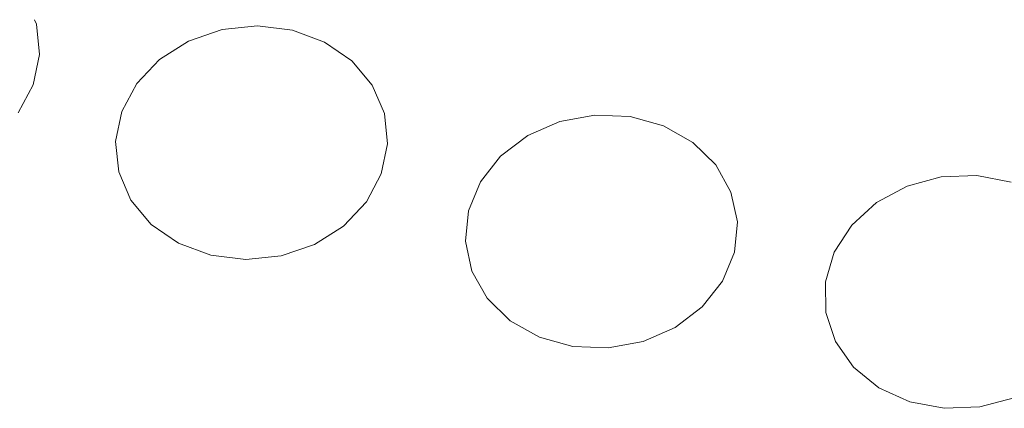
# Model space of a CAD drawing. Units: millimetres. Extents: x -4688 to 19295, y -8916 to 4070.
# Drawn here: x 11892 to 12653, y -3973 to -3673 of the extents above; entities that cross this region are included whole.
import ezdxf

# ---------------------------------------------------------------- set-up
doc = ezdxf.new("R2010")
doc.units = ezdxf.units.MM
doc.layers.get('0').update_dxf_attribs({"lineweight": 5})

msp = doc.modelspace()

# ---------------------------------------------------------------- linework, layer by layer
for p, q in [((11903.41, -3673.34), (11904.93, -3676.91)), ((11904.93, -3676.91), (11907.24, -3700.29)), ((12022.49, -3689.82), (12048.27, -3681)), ((12048.27, -3681), (12075.61, -3678.14)), ((12075.61, -3678.14), (12102.64, -3681.42)), ((12102.64, -3681.42), (12127.51, -3690.63)), ((12000.02, -3703.98), (12022.49, -3689.82)), ((12127.51, -3690.63), (12148.55, -3705.13)), ((11907.24, -3700.29), (11902.4, -3723.6)), ((11982.4, -3722.53), (12000.02, -3703.98)), ((12148.55, -3705.13), (12164.3, -3723.94)), ((11902.4, -3723.6), (11890.73, -3745.24)), ((11970.82, -3744.21), (11982.4, -3722.53)), ((12164.3, -3723.94), (12173.7, -3745.77)), ((11966.07, -3767.52), (11970.82, -3744.21)), ((12173.7, -3745.77), (12176.11, -3769.14)), ((12309.27, -3752.07), (12336.26, -3747.06)), ((12336.26, -3747.06), (12363.62, -3748.17)), ((12363.62, -3748.17), (12389.46, -3755.34)), ((12284.47, -3762.86), (12309.27, -3752.07)), ((12389.46, -3755.34), (12412.03, -3768.06)), ((12263.55, -3778.7), (12284.47, -3762.86)), ((11968.48, -3790.89), (11966.07, -3767.52)), ((12176.11, -3769.14), (12171.36, -3792.46)), ((12412.03, -3768.06), (12429.79, -3785.48)), ((12247.94, -3798.51), (12263.55, -3778.7)), ((12429.79, -3785.48), (12441.53, -3806.41)), ((11977.88, -3812.73), (11968.48, -3790.89)), ((12171.36, -3792.46), (12159.78, -3814.13)), ((12577.62, -3801.91), (12604.05, -3794.79)), ((12604.05, -3794.79), (12631.49, -3793.73)), ((12631.49, -3793.73), (12658.07, -3798.79)), ((12238.71, -3820.94), (12247.94, -3798.51)), ((12554.01, -3814.59), (12577.62, -3801.91)), ((12441.53, -3806.41), (12446.46, -3829.42)), ((11993.63, -3831.53), (11977.88, -3812.73)), ((12159.78, -3814.13), (12142.16, -3832.68)), ((12534.83, -3831.97), (12554.01, -3814.59)), ((12236.48, -3844.46), (12238.71, -3820.94)), ((12014.67, -3846.04), (11993.63, -3831.53)), ((12142.16, -3832.68), (12119.69, -3846.85)), ((12446.46, -3829.42), (12444.23, -3852.93)), ((12521.37, -3852.87), (12534.83, -3831.97)), ((12039.54, -3855.24), (12014.67, -3846.04)), ((12119.69, -3846.85), (12093.91, -3855.66)), ((12241.4, -3867.47), (12236.48, -3844.46)), ((12066.57, -3858.52), (12039.54, -3855.24)), ((12093.91, -3855.66), (12066.57, -3858.52)), ((12444.23, -3852.93), (12434.99, -3875.36)), ((12514.56, -3875.87), (12521.37, -3852.87)), ((12253.14, -3888.39), (12241.4, -3867.47)), ((12434.99, -3875.36), (12419.38, -3895.17)), ((12514.87, -3899.39), (12514.56, -3875.87)), ((12270.91, -3905.81), (12253.14, -3888.39)), ((12419.38, -3895.17), (12398.47, -3911.02)), ((12522.26, -3921.83), (12514.87, -3899.39)), ((12293.48, -3918.54), (12270.91, -3905.81)), ((12398.47, -3911.02), (12373.66, -3921.81)), ((12319.32, -3925.7), (12293.48, -3918.54)), ((12373.66, -3921.81), (12346.67, -3926.82)), ((12536.25, -3941.67), (12522.26, -3921.83)), ((12346.67, -3926.82), (12319.32, -3925.7)), ((12555.87, -3957.55), (12536.25, -3941.67)), ((12579.78, -3968.4), (12555.87, -3957.55)), ((12606.37, -3973.46), (12579.78, -3968.4)), ((12660.23, -3965.28), (12633.81, -3972.4)), ((12633.81, -3972.4), (12606.37, -3973.46))]:
    msp.add_line(p, q)

doc.saveas('drawing.dxf')
